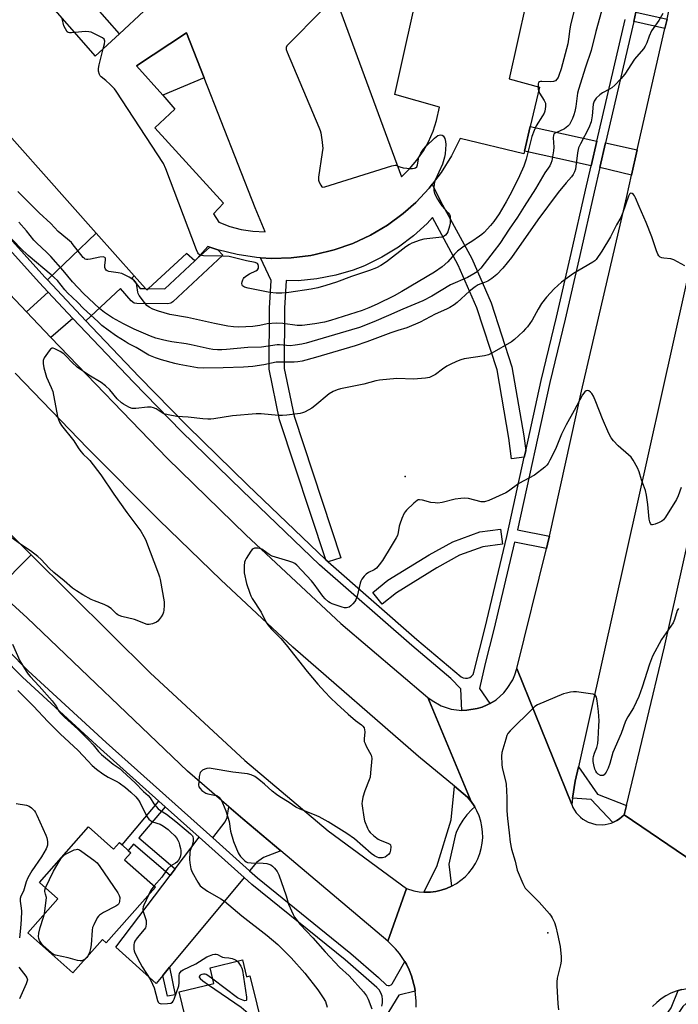
# Model space of a CAD drawing. Units: inches. Extents: x 1285762 to 1291762, y 509451 to 513451.
# Drawn here: x 1287158 to 1287420, y 510987 to 511380 of the extents above; entities that cross this region are included whole.
import ezdxf

# ---------------------------------------------------------------- set-up
doc = ezdxf.new("R2010")
doc.units = ezdxf.units.IN
doc.header["$MEASUREMENT"] = 0
for name, color, linetype in [('BLDG-Footprint', 5, 'Continuous'), ('ELEV-Spot Elevation', 7, 'Continuous'), ('TRANS-Driveway', 251, 'Continuous'), ('TRANS-Non Street Sidewalk', 7, 'Continuous'), ('TRANS-Road', 130, 'Continuous'), ('TRANS-Street Sidewalk', 7, 'Continuous'), ('Undefined', 1, 'Continuous')]:
    doc.layers.add(name, color=color, linetype=linetype)

msp = doc.modelspace()

# ---------------------------------------------------------------- linework, layer by layer
at = {"layer": 'BLDG-Footprint'}
for points, elevation in [([(1287231.46, 511356.44), (1287214.92, 511349.53), (1287204.47, 511361.27), (1287224.4, 511374.46)], 299.39), ([(1287185.36, 511057.93), (1287195.36, 511049.06), (1287197.69, 511051.69), (1287198.73, 511050.77), (1287201.2, 511048.58), (1287202.24, 511047.65), (1287199.75, 511044.85), (1287212.04, 511033.96), (1287192.36, 511011.75), (1287190.91, 511013.04), (1287179.17, 510999.8), (1287161.17, 511015.76), (1287173.15, 511029.28), (1287165.76, 511035.83)], 292.14), ([(1287246.75, 511004.9), (1287248.39, 510998.2), (1287249.73, 510998.53), (1287258.03, 510964.63), (1287229.91, 510957.75), (1287221.48, 510992.16), (1287235.36, 510995.56), (1287233.85, 511001.74)], 290.63)]:
    msp.add_lwpolyline(points, close=True, dxfattribs=dict(at, elevation=elevation))
for points in [[(1287281.31, 511395.42, 295.87), (1287310.09, 511317.03, 295.87), (1287313.35, 511320.2, 295.87), (1287316.28, 511323.68, 295.87), (1287318.86, 511327.42, 295.87), (1287320.87, 511331.02, 295.87), (1287322.71, 511335.19, 295.87), (1287324.12, 511339.5, 295.87), (1287325.26, 511344.83, 295.87), (1287307.51, 511349.82, 295.87), (1287318.01, 511397.18, 295.87)], [(1287166.35, 511389.92, 295.87), (1287188.04, 511365.14, 295.87), (1287197.74, 511374.09, 295.87), (1287207.44, 511383.03, 295.87)], [(1287359.7, 511385.88, 295.87), (1287353.12, 511356.05, 295.87), (1287365.19, 511352.72, 295.87), (1287361.48, 511337.15, 295.87), (1287359.13, 511327.29, 295.87), (1287358.86, 511326.15, 295.87), (1287333.56, 511332.35, 295.87), (1287330.08, 511325.35, 295.87), (1287325.94, 511318.72, 295.87), (1287322.38, 511314.1, 295.87), (1287321.16, 511312.52, 295.87), (1287315.8, 511306.83, 295.87), (1287310.82, 511302.42, 295.87), (1287304.52, 511297.78, 295.87), (1287297.79, 511293.79, 295.87), (1287290.7, 511290.48, 295.87), (1287283.33, 511287.87, 295.87), (1287275.72, 511286.05, 295.87), (1287273.98, 511285.73, 295.87), (1287266.16, 511284.72, 295.87), (1287258.28, 511284.53, 295.87), (1287253.97, 511284.8, 295.87), (1287252.37, 511284.9, 295.87), (1287244.57, 511286.06, 295.87), (1287236.92, 511287.97, 295.87), (1287233.67, 511289.05, 295.87), (1287232.87, 511289.32, 295.87), (1287228.7, 511284.44, 295.87), (1287227.77, 511283.49, 295.87), (1287224.37, 511286.47, 295.87), (1287209.23, 511272.52, 295.87), (1287208.59, 511271.93, 295.87), (1287208.05, 511272.53, 295.87), (1287203.59, 511277.54, 295.87), (1287188.38, 511294.6, 295.87), (1287136.83, 511352.45, 295.87)]]:
    msp.add_polyline3d(points, dxfattribs=at)
msp.add_polyline3d([(1287214.92, 511349.53, 295.87), (1287219.83, 511344.01, 295.87), (1287211.82, 511336.55, 295.87), (1287239.16, 511306.52, 295.87), (1287235.2, 511302.34, 295.87), (1287237.33, 511298.93, 295.87), (1287241.72, 511297.3, 295.87), (1287246.25, 511296.1, 295.87), (1287250.88, 511295.35, 295.87), (1287255.72, 511295.06, 295.87), (1287251.75, 511304.65, 295.87), (1287231.46, 511356.44, 295.87), (1287224.4, 511374.46, 295.87), (1287204.47, 511361.27, 295.87)], close=True, dxfattribs=at)
at = {"layer": 'ELEV-Spot Elevation'}
for p in [(1287311.53, 511197.59, 286.7), (1287368.45, 511015.65, 284.37)]:
    msp.add_point(p, dxfattribs=at)
at = {"layer": 'TRANS-Driveway'}
for points in [[(1287192.3, 511417.32), (1287193.35, 511410.49), (1287193.65, 511408.55), (1287201.72, 511390.35), (1287203.32, 511391.54), (1287207.44, 511383.03), (1287197.74, 511374.09), (1287173.16, 511402.04), (1287169.7, 511405.98), (1287176.98, 511409.42), (1287183.87, 511413.57), (1287191.94, 511419.74)], [(1287262.06, 511048.33), (1287255.16, 511045.74), (1287252.26, 511043.73), (1287249.55, 511040.46), (1287234.9, 511053.56), (1287239.83, 511059.94), (1287240.62, 511061.7), (1287241.27, 511065.98), (1287246.88, 511061.19)], [(1287247.37, 511037.83), (1287217.67, 511001.96), (1287214.99, 510998.72), (1287212.37, 510995.55), (1287196.28, 511010.03), (1287217.87, 511038.58), (1287219.85, 511041.19), (1287229.43, 511053.87)]]:
    msp.add_lwpolyline(points, close=True, dxfattribs=at)
at = {"layer": 'TRANS-Non Street Sidewalk'}
for points in [[(1287416.03, 511379.89), (1287415.18, 511376.17), (1287402.74, 511378.99), (1287403.6, 511382.71)], [(1287388.01, 511331.29), (1287385.72, 511321.48), (1287359.13, 511327.29), (1287361.48, 511337.15)], [(1287404.15, 511327.73), (1287401.86, 511317.68), (1287389.18, 511320.77), (1287391.47, 511330.59)], [(1287359.64, 511207.79), (1287359.09, 511205.28), (1287354.01, 511204.62), (1287352.93, 511212.91), (1287348.28, 511240.11), (1287340.22, 511264.86), (1287332.79, 511281.77), (1287322.46, 511300.79), (1287320.35, 511298.46), (1287314.97, 511293.52), (1287308.9, 511288.95), (1287302.35, 511284.95), (1287295.34, 511281.59), (1287290.92, 511279.89), (1287283.91, 511277.81), (1287276.43, 511276.35), (1287268.88, 511275.64), (1287264.13, 511275.65), (1287263.51, 511264.62), (1287263.4, 511240.66), (1287267.37, 511221.62), (1287285.98, 511165.19), (1287280.92, 511163.53), (1287279.92, 511164.4), (1287261.53, 511220.22), (1287257.39, 511240.36), (1287257.51, 511264.73), (1287258.13, 511275.73), (1287253.97, 511284.8), (1287258.28, 511284.53), (1287266.16, 511284.72), (1287273.98, 511285.73), (1287275.72, 511286.05), (1287283.33, 511287.87), (1287290.7, 511290.48), (1287297.79, 511293.79), (1287304.51, 511297.78), (1287310.82, 511302.42), (1287315.8, 511306.83), (1287321.16, 511312.52), (1287322.38, 511314.1), (1287325.71, 511307.39), (1287338.12, 511284.52), (1287345.88, 511266.86), (1287354.16, 511241.34), (1287358.87, 511213.75)], [(1287184.26, 511259.65), (1287168.94, 511276.04), (1287188.38, 511294.6), (1287203.59, 511277.54), (1287202.57, 511276.6), (1287206.01, 511272.56), (1287208.05, 511272.53), (1287208.59, 511271.93), (1287209.23, 511272.52), (1287215.79, 511272.44), (1287227.77, 511283.49), (1287228.7, 511284.44), (1287233.67, 511289.05), (1287236.92, 511287.97), (1287238.96, 511285.78), (1287218.99, 511267.23), (1287218.18, 511266.69), (1287216.93, 511266.43), (1287204.57, 511266.57), (1287203.61, 511266.74), (1287202.39, 511267.55), (1287198.16, 511272.52)], [(1287179.09, 511260.63), (1287170.38, 511253.06), (1287160.63, 511263.25), (1287169.28, 511271.12)], [(1287215.88, 511065.99), (1287205.39, 511053.55), (1287219.85, 511041.19), (1287217.87, 511038.58), (1287203.28, 511051.04), (1287201.2, 511048.58), (1287198.73, 511050.77), (1287213.41, 511068.19)], [(1287214.99, 510998.72), (1287217.67, 511001.96), (1287219.84, 510990.98), (1287216.91, 510990.52)]]:
    msp.add_lwpolyline(points, close=True, dxfattribs=at)
at = {"layer": 'TRANS-Road'}
for points in [[(1287461.31, 511434.89), (1287458.88, 511424.86), (1287446.36, 511373.02), (1287442, 511356.64), (1287380.7, 511081.91), (1287379.42, 511076.17), (1287378.37, 511069.4), (1287377.98, 511066.82), (1287356.08, 511121), (1287367.89, 511168.87), (1287368.74, 511172.31), (1287369.08, 511173.84), (1287381.9, 511231.58), (1287399.91, 511309.14), (1287401.86, 511317.68), (1287404.15, 511327.73), (1287415.18, 511376.17), (1287416.03, 511379.89), (1287416.77, 511383.17), (1287428.21, 511432.47), (1287428.35, 511433.13), (1287462.43, 511439.55)], [(1287312.15, 511033.32), (1287304.65, 511012.34), (1287262.06, 511048.33), (1287246.88, 511061.19), (1287241.27, 511065.98), (1287224.81, 511080.08), (1287160.93, 511141.22), (1287148.52, 511152.47), (1287162.44, 511166.4), (1287209.93, 511119.37), (1287247.74, 511084.36), (1287280.84, 511056.37)]]:
    msp.add_lwpolyline(points, close=True, dxfattribs=at)
for points in [[(1287503.79, 511384.12), (1287489.79, 511318.55), (1287486.86, 511305.93), (1287483.94, 511293.32), (1287481.15, 511281.27), (1287480.79, 511279.69), (1287477.6, 511265.94), (1287466.23, 511216.86), (1287458.1, 511181.07), (1287454.75, 511166.3), (1287450.7, 511148.43), (1287449.34, 511139.38), (1287443.31, 511115.07), (1287437.13, 511087.07), (1287428.07, 511049.49), (1287426.74, 511043.88), (1287398.95, 511062.79), (1287399.84, 511066.49), (1287415.01, 511129.75), (1287446.98, 511272.89), (1287482.03, 511419.61)], [(1287153.97, 511270.2), (1287160.63, 511263.25), (1287170.38, 511253.06), (1287216.69, 511204.84), (1287248.16, 511174.27), (1287285.96, 511139.04), (1287320.69, 511109.56), (1287337.86, 511068.12), (1287336.43, 511069.8), (1287331.25, 511074.11), (1287316.91, 511086.05), (1287266.79, 511129.61), (1287238.14, 511156.44), (1287213.49, 511180.25), (1287185.07, 511208.72), (1287156.17, 511238.83)], [(1287136.89, 511191.95), (1287162.44, 511166.4), (1287148.52, 511152.47)], [(1287315.94, 510986.14), (1287315.98, 510988.66), (1287315.61, 510992.5), (1287315.43, 510993.69), (1287314.16, 510998.57), (1287313.23, 511000.92), (1287312.07, 511003.17), (1287311.43, 511004.26), (1287309.35, 511007.42), (1287307.73, 511009.36), (1287304.65, 511012.34), (1287312.15, 511033.32), (1287315.06, 511032.45), (1287317.24, 511032.07), (1287319, 511031.94), (1287319.44, 511031.93), (1287321.65, 511031.96), (1287323.84, 511032.22), (1287326, 511032.71), (1287328.09, 511033.39), (1287330.03, 511034.25), (1287332.04, 511035.37), (1287333.84, 511036.64), (1287335.52, 511038.08), (1287337.04, 511039.68), (1287338.4, 511041.42), (1287339.59, 511043.28), (1287340.58, 511045.26), (1287341.38, 511047.31), (1287341.94, 511049.31), (1287342.33, 511051.48), (1287342.51, 511053.68), (1287342.48, 511055.89), (1287342.22, 511058.09), (1287341.75, 511060.24), (1287341.08, 511062.35), (1287340.19, 511064.37), (1287339.34, 511065.91), (1287339.1, 511066.29), (1287337.86, 511068.12), (1287320.69, 511109.56), (1287322.35, 511108.28), (1287325.99, 511106.23), (1287329.95, 511104.92), (1287334.18, 511104.38), (1287336.18, 511104.46), (1287340.31, 511105.06), (1287342.31, 511105.68), (1287344.22, 511106.53), (1287345.39, 511107.14), (1287347.82, 511108.63), (1287350.94, 511111.42), (1287352.28, 511113.03), (1287354.47, 511116.58), (1287355.3, 511118.5), (1287356.08, 511121), (1287377.98, 511066.82), (1287378.47, 511065.69), (1287379.79, 511063.6), (1287381.48, 511061.81), (1287382.45, 511061.05), (1287384.59, 511059.83), (1287387.67, 511058.91), (1287390.12, 511058.75), (1287391.35, 511058.85), (1287393.75, 511059.41), (1287394.32, 511059.65), (1287394.89, 511059.89), (1287395.98, 511060.46), (1287397.03, 511061.1), (1287398.95, 511062.79), (1287426.74, 511043.88)], [(1287421.88, 510993.1), (1287420.48, 510992.75), (1287419.68, 510992.51), (1287417.56, 510991.66), (1287415.54, 510990.61), (1287413.63, 510989.36), (1287411.86, 510987.93), (1287410.23, 510986.33)]]:
    msp.add_lwpolyline(points, dxfattribs=at)
at = {"layer": 'TRANS-Street Sidewalk'}
for points in [[(1287403.6, 511382.71), (1287402.74, 511378.99), (1287391.47, 511330.59), (1287389.18, 511320.77), (1287386.9, 511310.98), (1287381.25, 511285.64), (1287375.37, 511260.31), (1287369.28, 511235.09), (1287356.32, 511176.38), (1287369.08, 511173.84), (1287368.74, 511172.31), (1287367.89, 511168.87), (1287355.21, 511171.47), (1287346.91, 511136.62), (1287343.47, 511123.05), (1287341.2, 511113.11), (1287345.39, 511107.14), (1287344.22, 511106.53), (1287342.31, 511105.68), (1287340.31, 511105.06), (1287336.18, 511104.46), (1287334.18, 511104.38), (1287333.74, 511112.95), (1287329.85, 511117.11), (1287314.19, 511130.28), (1287277.44, 511162.44), (1287246.55, 511191.98), (1287222.46, 511215.56), (1287203.32, 511235.15), (1287184.41, 511254.94), (1287179.09, 511260.63), (1287169.28, 511271.12), (1287165.71, 511274.94), (1287131.33, 511313.05)], [(1287133.69, 511315.07), (1287168, 511277.04), (1287168.94, 511276.04), (1287184.26, 511259.65), (1287186.67, 511257.08), (1287205.56, 511237.31), (1287224.66, 511217.76), (1287248.71, 511194.21), (1287279.92, 511164.4), (1287280.92, 511163.53), (1287316.21, 511132.64), (1287333.91, 511117.73), (1287334.71, 511117.33), (1287335.6, 511117.16), (1287336.49, 511117.23), (1287337.34, 511117.53), (1287338.07, 511118.05), (1287338.65, 511118.74), (1287339.02, 511119.55), (1287343.48, 511137.46), (1287352.12, 511173.72), (1287359.09, 511205.28), (1287359.64, 511207.79), (1287365.84, 511235.88), (1287371.94, 511261.13), (1287377.81, 511286.42), (1287383.46, 511311.77), (1287385.72, 511321.48), (1287388.01, 511331.29), (1287399.28, 511379.77)]]:
    msp.add_lwpolyline(points, dxfattribs=at)
for points in [[(1287308.12, 511151.25), (1287302.48, 511146.65), (1287298.69, 511151.3), (1287304.75, 511156.22), (1287321.17, 511166.38), (1287330.62, 511171.61), (1287341.37, 511175.49), (1287349.65, 511176.59), (1287350.44, 511170.64), (1287342.61, 511169.6), (1287333.31, 511166.25), (1287324.22, 511161.21)], [(1287399.84, 511066.49), (1287398.95, 511062.79), (1287397.03, 511061.1), (1287395.98, 511060.46), (1287394.89, 511059.89), (1287394.32, 511059.65), (1287385.77, 511068.82), (1287378.37, 511069.4), (1287379.42, 511076.17), (1287380.7, 511081.91), (1287388.29, 511070.95)], [(1287337.86, 511068.12), (1287339.1, 511066.29), (1287339.34, 511065.91), (1287338.12, 511064.84), (1287336.23, 511062.79), (1287334.57, 511060.57), (1287333.14, 511058.18), (1287331.97, 511055.66), (1287331.57, 511054.31), (1287328.97, 511043.03), (1287330.03, 511034.25), (1287328.09, 511033.39), (1287326, 511032.71), (1287323.84, 511032.22), (1287321.65, 511031.96), (1287319.44, 511031.93), (1287319, 511031.94), (1287324.26, 511042.17), (1287329.93, 511060.69), (1287331.25, 511074.11), (1287336.43, 511069.8)], [(1287430.26, 510993.58), (1287422.34, 510986.35), (1287411.4, 510969.94), (1287407, 510959.3), (1287406.81, 510959.63), (1287405.82, 510961.69), (1287405.05, 510963.83), (1287404.5, 510966.05), (1287404.2, 510968.31), (1287404.13, 510969.17), (1287406.98, 510970.46), (1287417.65, 510985.83), (1287420.48, 510992.75), (1287421.88, 510993.1), (1287424.11, 510993.57), (1287426.38, 510993.78), (1287428.65, 510993.69)]]:
    msp.add_lwpolyline(points, close=True, dxfattribs=at)
for points in [[(1287145.29, 511136.24, 0), (1287161.35, 511120.1, 0), (1287192.4, 511091.56, 0), (1287234.9, 511053.56, 0), (1287249.55, 511040.46, 0), (1287252.73, 511037.62, 0), (1287289.9, 511007.51, 0), (1287300.92, 510997.96, 0), (1287304.16, 510994.84, 0), (1287304.77, 510994.67, 0), (1287305.4, 510994.71, 0), (1287305.98, 510994.96, 0), (1287306.46, 510995.38, 0), (1287311.43, 511004.26, 0), (1287312.07, 511003.17, 0), (1287313.23, 511000.92, 0), (1287314.16, 510998.57, 0), (1287315.43, 510993.69, 0), (1287315.61, 510992.5, 0), (1287309.04, 510990.89, 0), (1287272.44, 510930.91, 0)], [(1287302.23, 510986.45, 0), (1287302.53, 510987.78, 0), (1287302.58, 510989.14, 0), (1287302.38, 510990.48, 0), (1287301.92, 510991.76, 0), (1287301.23, 510992.93, 0), (1287300.33, 510993.96, 0), (1287287.71, 511004.89, 0), (1287250.52, 511035.01, 0), (1287247.37, 511037.83, 0), (1287229.43, 511053.87, 0), (1287215.88, 511065.99, 0), (1287213.41, 511068.19, 0), (1287190.11, 511089.03, 0), (1287158.98, 511117.64, 0), (1287142.91, 511133.79, 0)]]:
    msp.add_polyline3d(points, dxfattribs=at)
at = {"layer": 'Undefined'}
for points, elevation in [([(1287414.28, 511382.1), (1287412.74, 511379.32), (1287410.46, 511376.17), (1287409.84, 511375.17), (1287408.92, 511373.1), (1287407.96, 511370.38), (1287407.33, 511369.16), (1287406.6, 511368), (1287403.06, 511363.89), (1287399.11, 511357.91), (1287398.41, 511356.99), (1287397.61, 511356.11), (1287395.13, 511353.55), (1287394.03, 511352.57), (1287393.06, 511351.96), (1287390.25, 511350.47), (1287389.16, 511349.73), (1287387.72, 511348.35), (1287386.9, 511347.24), (1287386.58, 511346.04), (1287386.18, 511341.39), (1287385.72, 511338.95), (1287384.84, 511336.62), (1287381.43, 511330.16), (1287380.73, 511328.55), (1287380.29, 511326.62), (1287379.46, 511320.09), (1287379.13, 511318.99), (1287378.57, 511317.96), (1287377.89, 511317.01), (1287375.75, 511314.65), (1287372.62, 511310.81), (1287364.43, 511299.89), (1287353.99, 511284.91), (1287350.5, 511280.64), (1287348.11, 511278.05), (1287346.13, 511276.45), (1287344.5, 511275.43), (1287343.26, 511274.85), (1287340.68, 511273.93), (1287339.44, 511273.24), (1287337.27, 511271.51), (1287332.32, 511266.91), (1287331.14, 511266.02), (1287329.41, 511264.89), (1287328.11, 511264.26), (1287323.62, 511262.36), (1287317.52, 511259.15), (1287312.23, 511256.84), (1287308.71, 511255.84), (1287305.88, 511254.89), (1287296.28, 511251.23), (1287291.63, 511249.64), (1287275.83, 511245.05), (1287270.56, 511243.6), (1287268.84, 511243.25), (1287267.4, 511243.12), (1287260.16, 511243.2), (1287255.27, 511242.14), (1287250.89, 511241.47), (1287247.2, 511241.21), (1287239.03, 511240.87), (1287231.14, 511240.71), (1287228.79, 511240.93), (1287221.53, 511242.21), (1287219.82, 511242.61), (1287214.41, 511244.13), (1287212.02, 511244.86), (1287210.7, 511245.36), (1287209.4, 511246), (1287204.29, 511249.02), (1287201.2, 511250.61), (1287199.94, 511251.35), (1287196.48, 511253.56), (1287193.22, 511255.9), (1287190.71, 511257.79), (1287189.02, 511259.32), (1287183.39, 511264.6), (1287181, 511267.03), (1287176.93, 511270.84), (1287175.91, 511271.99), (1287172.94, 511275.67), (1287171.82, 511276.84), (1287170.5, 511278.03), (1287161.33, 511285.7), (1287158.37, 511288.41), (1287152.49, 511294.61)], 290), ([(1287389.84, 511383.06), (1287387.67, 511374.96), (1287385.76, 511367.41), (1287383.47, 511360.68), (1287380.64, 511351.84), (1287380.33, 511350.41), (1287379.68, 511345.1), (1287379.24, 511343.09), (1287378.85, 511341.68), (1287378.31, 511340.28), (1287377.56, 511338.65), (1287377.08, 511337.92), (1287376.48, 511337.27), (1287375.82, 511336.69), (1287375.1, 511336.19), (1287371.45, 511334.47), (1287371.03, 511334.14), (1287370.71, 511333.65), (1287370.55, 511332.61), (1287370.81, 511328.87), (1287370.77, 511327.46), (1287370.06, 511323.43), (1287369.72, 511322.41), (1287369.21, 511321.39), (1287367.31, 511318.62), (1287363.51, 511312.24), (1287358.98, 511305.18), (1287356.38, 511300.97), (1287353.04, 511296.21), (1287349.32, 511290.46), (1287347.07, 511287.5), (1287341.7, 511280.69), (1287340.91, 511279.79), (1287340.27, 511279.21), (1287339.01, 511278.36), (1287336.4, 511276.92), (1287329.7, 511274), (1287322.23, 511269.45), (1287318.65, 511267.64), (1287310.67, 511264.33), (1287305, 511261.73), (1287299.1, 511259.27), (1287293.39, 511257.03), (1287290.26, 511256.04), (1287272.12, 511250.78), (1287270.4, 511250.36), (1287267.79, 511249.89), (1287265.78, 511249.72), (1287261.56, 511250.03), (1287260.53, 511250.02), (1287254.36, 511249.17), (1287248.9, 511249.02), (1287240.31, 511248.15), (1287238.48, 511248.04), (1287236.82, 511248.05), (1287234.86, 511248.24), (1287233.46, 511248.46), (1287226.32, 511250.13), (1287224.31, 511250.53), (1287218.6, 511251.31), (1287216.59, 511251.66), (1287214.89, 511252.02), (1287212.18, 511252.79), (1287210.07, 511253.57), (1287203.53, 511256.33), (1287199.32, 511258.4), (1287194.98, 511260.81), (1287191.72, 511263.01), (1287189.75, 511264.56), (1287183.33, 511270.54), (1287178.91, 511275.19), (1287175.31, 511279.74), (1287170.32, 511285.32), (1287168.78, 511286.9), (1287164.59, 511290.76), (1287163.51, 511291.84), (1287160.57, 511295.45), (1287157.52, 511298.99)], 292), ([(1287278.08, 511383.04), (1287265.22, 511370.09), (1287264.46, 511369.22), (1287264.12, 511368.53), (1287264.18, 511367.76), (1287264.56, 511366.67), (1287277.22, 511336.87), (1287277.76, 511335.48), (1287278.01, 511334.63), (1287278.55, 511330.82), (1287278.7, 511329.35), (1287278.71, 511328.47), (1287278.5, 511326.69), (1287277.04, 511316.89), (1287277.04, 511315.72), (1287277.28, 511314.91), (1287277.91, 511313.66), (1287278.4, 511313.1), (1287278.82, 511312.93), (1287279.6, 511312.99), (1287306.23, 511321.38), (1287307.61, 511321.66), (1287308.09, 511321.62), (1287308.45, 511321.48)], 296), ([(1287378.83, 511382.95), (1287377.49, 511377.52), (1287377.24, 511376.06), (1287376.76, 511371.94), (1287376.4, 511370.05), (1287373.76, 511360.14), (1287372.91, 511357.41), (1287372.57, 511356.64), (1287372.07, 511355.93), (1287371.47, 511355.34), (1287370.75, 511354.97), (1287369.65, 511354.88), (1287366.14, 511355.05), (1287365.6, 511355), (1287365.13, 511354.86), (1287364.81, 511354.58), (1287364.63, 511354.15), (1287364.57, 511352.89)], 294), ([(1287179.84, 511374.51), (1287178.52, 511374.41), (1287177.71, 511374.45), (1287177.24, 511374.6), (1287176.87, 511374.89), (1287176.14, 511376), (1287175.56, 511377.27), (1287174.86, 511380.2)], 296), ([(1287191.19, 511368.05), (1287191.67, 511370.01), (1287191.81, 511371.11), (1287191.75, 511371.56), (1287191.59, 511371.9), (1287190.89, 511372.45), (1287187.16, 511374.28), (1287186.35, 511374.63), (1287185.52, 511374.88), (1287184.2, 511374.92), (1287179.84, 511374.51)], 296), ([(1287229.86, 511285.8), (1287229.45, 511286.04), (1287229.18, 511286.32), (1287228.88, 511286.79), (1287228.41, 511287.87), (1287216.23, 511320.18), (1287215.28, 511322.37), (1287196.43, 511351.21), (1287195.68, 511352.12), (1287193.98, 511353.77), (1287192.23, 511355.37), (1287190.34, 511356.94), (1287190, 511357.33), (1287189.74, 511357.79), (1287189.34, 511359.09), (1287189.31, 511360.21), (1287189.6, 511361.65), (1287191.19, 511368.05)], 296), ([(1287364.83, 511351.2), (1287365.19, 511350.37), (1287367, 511347.44), (1287367.48, 511346.43), (1287367.59, 511345.91), (1287367.6, 511345.09), (1287367.27, 511343.17), (1287366.96, 511342.38), (1287366.39, 511341.36), (1287363.81, 511337.36), (1287362.97, 511335.53), (1287362.1, 511333.12), (1287359.77, 511324.12), (1287358.88, 511321.25), (1287357.14, 511317.38), (1287353.93, 511310.94), (1287351.88, 511307.01), (1287349.05, 511302.32), (1287346.93, 511299.25), (1287345.6, 511297.59), (1287343.03, 511294.85), (1287342.17, 511294.08), (1287341.26, 511293.4), (1287338.17, 511291.3), (1287335.15, 511289.37), (1287332.43, 511287.39), (1287331.28, 511286.27), (1287328.55, 511283.16), (1287326.39, 511281.16), (1287323.28, 511279.09), (1287310.31, 511271.31), (1287307.17, 511269.63), (1287300.4, 511266.24), (1287297.1, 511264.78), (1287294.43, 511263.75), (1287281.78, 511259.78), (1287279.37, 511259.13), (1287275.59, 511258.38), (1287270.57, 511257.78), (1287268.6, 511257.77), (1287262.76, 511258.59), (1287260.1, 511258.66), (1287256.52, 511258.48), (1287253.72, 511257.8), (1287250.84, 511257.41), (1287245.24, 511257.16), (1287243.21, 511257.22), (1287240.88, 511257.5), (1287235.58, 511258.53), (1287224.85, 511260.99), (1287217.78, 511262.16), (1287213.28, 511263.43), (1287210.96, 511264.31), (1287209.48, 511265.1), (1287208.6, 511265.78), (1287207.65, 511266.9), (1287205.55, 511269.77), (1287205.16, 511270.54), (1287204.99, 511271.09), (1287204.64, 511273.72), (1287204.46, 511274.56), (1287204.24, 511275.03), (1287203.74, 511275.62), (1287203.04, 511276.12), (1287201.51, 511277), (1287199.69, 511277.99), (1287198.62, 511278.46), (1287197.23, 511278.77), (1287193.51, 511279.32), (1287192.74, 511279.54), (1287192.33, 511279.8), (1287192.08, 511280.17), (1287191.89, 511280.88), (1287191.92, 511281.71), (1287192.19, 511283.95), (1287192.08, 511284.64), (1287191.85, 511284.92), (1287191.2, 511285.12), (1287189.82, 511285.07), (1287186.16, 511284.22), (1287185.06, 511284.06), (1287184.53, 511284.11), (1287184.03, 511284.28), (1287183.58, 511284.56), (1287183.18, 511284.93), (1287182.27, 511286.01), (1287179.29, 511289.98), (1287178.58, 511290.81), (1287177.84, 511291.49), (1287174.68, 511293.99), (1287173.21, 511295.28), (1287170.39, 511298.37), (1287165.73, 511302.64), (1287163.08, 511305.39), (1287160.09, 511308.22), (1287157.24, 511311.23)], 294), ([(1287364.57, 511352.89), (1287364.66, 511351.95), (1287364.83, 511351.2)], 294), ([(1287319.79, 511329.1), (1287323.3, 511332.49), (1287323.96, 511333.04), (1287324.67, 511333.47), (1287325.66, 511333.73), (1287326.33, 511333.61), (1287326.71, 511333.34), (1287327.04, 511332.97), (1287327.43, 511332.28), (1287327.73, 511331.15), (1287327.82, 511329.98), (1287327.56, 511326.23), (1287327.34, 511324.81), (1287326.45, 511322.12), (1287323.61, 511315.7)], 296), ([(1287317.1, 511324.87), (1287317.42, 511325.69), (1287317.84, 511326.42), (1287318.95, 511328.04), (1287319.79, 511329.1)], 296), ([(1287313.52, 511320.4), (1287314.48, 511320.39), (1287315.27, 511320.47), (1287315.72, 511320.63), (1287316.22, 511321.04), (1287316.53, 511321.75), (1287317.1, 511324.87)], 296), ([(1287308.45, 511321.48), (1287309.52, 511321.03), (1287310.85, 511320.67), (1287312.23, 511320.48), (1287313.52, 511320.4)], 296), ([(1287323.61, 511315.7), (1287323.2, 511314.43), (1287322.98, 511312.68), (1287322.99, 511311.53), (1287323.3, 511310.44), (1287324.48, 511308.12), (1287325.36, 511306.61), (1287326.25, 511305.48), (1287328.78, 511302.72), (1287329.26, 511302.04), (1287329.52, 511301.29), (1287329.6, 511300.49), (1287329.6, 511299.39), (1287329.51, 511298.55), (1287329.26, 511297.37), (1287328.56, 511295.08), (1287328.2, 511294.41), (1287327.74, 511293.82), (1287327.14, 511293.37), (1287326.16, 511293.01), (1287318.98, 511292.15), (1287317.58, 511291.78), (1287314.3, 511290.63), (1287313.29, 511290.11), (1287311.89, 511289.13), (1287304.12, 511283.16), (1287301.9, 511281.71), (1287300.15, 511280.7), (1287297.42, 511279.66), (1287290.17, 511277.31), (1287284.18, 511275.11), (1287279.96, 511273.66), (1287276.83, 511272.79), (1287274.09, 511272.23), (1287265.25, 511270.9), (1287262.42, 511270.63), (1287260.17, 511270.68), (1287257.63, 511270.93), (1287248.95, 511272.67), (1287247.56, 511273.09), (1287247.09, 511273.33), (1287246.72, 511273.64), (1287246.56, 511274.01), (1287246.52, 511274.47), (1287246.62, 511275.23), (1287246.84, 511275.99), (1287247.08, 511276.46), (1287247.42, 511276.88), (1287248.53, 511277.75), (1287249.52, 511278.33), (1287252.11, 511279.51), (1287252.74, 511279.95), (1287253.09, 511280.59), (1287253.16, 511281.37), (1287253.01, 511282.09), (1287252.74, 511282.44), (1287251.83, 511282.83), (1287248.28, 511283.55), (1287241.42, 511285.3), (1287238.84, 511285.46), (1287231.19, 511285.57), (1287230.36, 511285.66), (1287229.86, 511285.8)], 296), ([(1287423.06, 511281.6), (1287418.65, 511284), (1287417.57, 511284.31), (1287414.75, 511284.56), (1287413.95, 511284.7), (1287413.26, 511285.01), (1287412.72, 511285.53), (1287412.3, 511286.24), (1287411.76, 511287.56), (1287409.94, 511293.15), (1287407.7, 511298.87), (1287404.89, 511305.16), (1287403.45, 511308.67), (1287403.06, 511309.44), (1287402.58, 511310.05), (1287402.03, 511310.43), (1287401.48, 511310.51), (1287401.04, 511310.17), (1287400.57, 511309.29), (1287398.39, 511302.8), (1287397.54, 511300.79), (1287395.81, 511297.86), (1287393.44, 511293.13), (1287389.95, 511287.34), (1287387.79, 511284.14), (1287387.18, 511283.52), (1287386.47, 511283.01), (1287378.72, 511278.44), (1287376.3, 511276.8), (1287373.95, 511275.09), (1287370.97, 511272.44), (1287367.9, 511269.02), (1287366.01, 511266.57), (1287364.63, 511264.31), (1287362.24, 511259.88), (1287360.4, 511257.26), (1287359.63, 511256.39), (1287358.59, 511255.39), (1287355.16, 511252.23), (1287354.02, 511251.33), (1287346.14, 511246.7), (1287344.86, 511246.08), (1287343.16, 511245.69), (1287335.07, 511244.44), (1287333.78, 511244.11), (1287332.11, 511243.45), (1287329.5, 511242.25), (1287328.27, 511241.58), (1287326.42, 511240.37), (1287323.68, 511238.25), (1287322.4, 511237.54), (1287321.32, 511237.1), (1287319.66, 511236.79), (1287316.56, 511236.46), (1287315.1, 511236.45), (1287308.29, 511236.68), (1287301.31, 511235.95), (1287299.89, 511235.69), (1287295.16, 511234.46), (1287285.85, 511232.51), (1287284.47, 511232.15), (1287282.86, 511231.41), (1287281.33, 511230.48), (1287275.62, 511225.73), (1287274.44, 511224.83), (1287273.21, 511224.12), (1287271.43, 511223.25), (1287270.64, 511222.95), (1287269.78, 511222.74), (1287264.47, 511221.99), (1287262.73, 511221.85), (1287261.15, 511221.94), (1287254.17, 511222.59), (1287252.13, 511222.61), (1287242.7, 511221.73), (1287235.26, 511220.57), (1287234.12, 511220.45), (1287232.98, 511220.45), (1287230.98, 511220.57), (1287225.09, 511221.23), (1287220.52, 511221.54), (1287217.09, 511222.13), (1287215.44, 511222.61), (1287214.69, 511223.01), (1287212.26, 511224.59), (1287211.29, 511225), (1287210.27, 511225.27), (1287208.86, 511225.28), (1287204.21, 511224.66), (1287203.35, 511224.64), (1287202.8, 511224.73), (1287201.76, 511225.1), (1287200.24, 511225.83), (1287199.26, 511226.38), (1287198.47, 511226.94), (1287196.75, 511228.58), (1287193.83, 511232.15), (1287192.16, 511233.67), (1287190.36, 511235.06), (1287185.46, 511237.94), (1287180.87, 511241.19), (1287178.7, 511243.1), (1287176.47, 511245.58), (1287175.48, 511246.45), (1287173.99, 511247.36), (1287171.95, 511248.45), (1287171.22, 511248.71), (1287170.77, 511248.72), (1287170.56, 511248.64), (1287170.18, 511248.35), (1287169.65, 511247.74), (1287167.67, 511244.87), (1287167.28, 511243.87), (1287167.25, 511242.61), (1287167.58, 511240.91), (1287168.58, 511237.21), (1287170.48, 511233.1), (1287171.1, 511231.44), (1287173.03, 511221.47), (1287173.38, 511220.35), (1287173.83, 511219.3), (1287174.65, 511217.9), (1287179.44, 511211.79), (1287181.26, 511209.01), (1287182.29, 511207.58), (1287183.22, 511206.46), (1287185.21, 511204.67), (1287185.91, 511203.91), (1287190.21, 511198.3), (1287195.45, 511190.6), (1287200.59, 511183.22), (1287206.16, 511175.86), (1287207.44, 511173.72), (1287208.03, 511172.44), (1287213.31, 511158.8), (1287213.69, 511157.66), (1287213.96, 511156.52), (1287215.45, 511147.59), (1287215.54, 511146.13), (1287215.43, 511144.36), (1287215.27, 511143.5), (1287214.96, 511142.7), (1287214.36, 511141.72), (1287213.51, 511140.55), (1287212.94, 511139.92), (1287212.49, 511139.58), (1287210.9, 511138.89), (1287209.51, 511138.56), (1287208.69, 511138.63), (1287207.61, 511138.98), (1287204.77, 511140.24), (1287203.71, 511140.63), (1287198.66, 511141.82), (1287197.58, 511142.16), (1287197, 511142.48), (1287196.57, 511142.81), (1287194.42, 511144.94), (1287192.93, 511145.93), (1287191.6, 511146.58), (1287187.72, 511147.98), (1287186.41, 511148.55), (1287183.04, 511150.47), (1287180.59, 511152.01), (1287179, 511153.12), (1287175.64, 511156.07), (1287171.56, 511159.31), (1287169.71, 511161.04), (1287166.49, 511164.52), (1287165.2, 511165.72), (1287162.23, 511168.01), (1287158.72, 511170.22), (1287154.43, 511173.39)], 288), ([(1287421.57, 511193.19), (1287420.49, 511189.95), (1287419.74, 511188.42), (1287415.39, 511181.44), (1287414.56, 511180.33), (1287413.9, 511179.81), (1287412.86, 511179.28), (1287411.23, 511178.6), (1287410.22, 511178.32), (1287409.81, 511178.38), (1287409.39, 511178.84), (1287409.11, 511179.55), (1287408.83, 511180.62), (1287408.35, 511186.48), (1287407.76, 511190.21), (1287407.39, 511192), (1287405.82, 511196.32), (1287404.86, 511199.39), (1287404.17, 511200.99), (1287402.53, 511204.08), (1287401.71, 511205.26), (1287400.67, 511206.24), (1287396.47, 511209.83), (1287394.64, 511211.78), (1287393.73, 511212.94), (1287392.79, 511214.74), (1287390.23, 511220.55), (1287387.62, 511227.4), (1287386.64, 511229.6), (1287386.03, 511230.63), (1287385.44, 511231.26), (1287384.78, 511231.74), (1287384.12, 511231.89), (1287383.72, 511231.77), (1287383.16, 511231.39), (1287382.25, 511230.16), (1287379.01, 511223.89), (1287375.79, 511218.15), (1287373.98, 511214.49), (1287371.48, 511208.52), (1287369.33, 511204.07), (1287368.64, 511202.8), (1287368.13, 511202.12), (1287367.28, 511201.34), (1287363.09, 511198.14), (1287356.96, 511194.77), (1287352.75, 511191.75), (1287351.77, 511191.14), (1287344.94, 511188.07), (1287343.28, 511187.49), (1287342.72, 511187.44), (1287341.89, 511187.54), (1287336.83, 511188.83), (1287335.43, 511188.98), (1287333.75, 511188.83), (1287331.51, 511188.52), (1287326.37, 511187.26), (1287324.66, 511186.98), (1287323.53, 511187.04), (1287321.82, 511187.29), (1287318.45, 511188.17), (1287317.35, 511188.31), (1287316.84, 511188.23), (1287316.35, 511188.02), (1287315.03, 511186.97), (1287312.08, 511184.16), (1287311.54, 511183.5), (1287311.24, 511183), (1287310.29, 511180.82), (1287309.45, 511178.58), (1287309.26, 511177.74), (1287308.87, 511175.21), (1287308.55, 511174.13), (1287308, 511173.1), (1287305.95, 511169.87), (1287302.62, 511164.15), (1287301.26, 511162.35), (1287300.13, 511161.1), (1287299.23, 511160.45), (1287297, 511159.27), (1287296.07, 511158.67), (1287295.23, 511157.84), (1287294.33, 511156.67), (1287293.92, 511155.89), (1287293.64, 511155.06), (1287292.41, 511149.86), (1287291.96, 511148.46), (1287291.53, 511147.72), (1287290.79, 511146.82), (1287289.97, 511146), (1287289.3, 511145.51), (1287288.8, 511145.32), (1287288.25, 511145.27), (1287287.39, 511145.31), (1287286.52, 511145.46), (1287282.51, 511146.81), (1287281.71, 511147.19), (1287280.99, 511147.67), (1287279.7, 511148.81), (1287278.71, 511149.87), (1287275.38, 511154.65), (1287274.29, 511156.01), (1287268.39, 511162.2), (1287267.55, 511162.92), (1287266.87, 511163.33), (1287265.21, 511163.91), (1287258.54, 511165.8), (1287257.33, 511166.48), (1287254.4, 511168.62), (1287253.7, 511168.95), (1287252.89, 511169.09), (1287251.52, 511168.98), (1287251.03, 511168.79), (1287250.62, 511168.47), (1287250.08, 511167.83), (1287249.11, 511166.39), (1287248.19, 511164.92), (1287247.81, 511164.16), (1287247.59, 511163.4), (1287247.42, 511162), (1287247.35, 511160.31), (1287247.44, 511159.19), (1287248.35, 511155), (1287249.62, 511151.1), (1287250.04, 511150.02), (1287250.58, 511149.01), (1287254.22, 511143.5), (1287256.09, 511139.68), (1287256.78, 511138.52), (1287258.19, 511136.87), (1287262, 511133), (1287264.13, 511130.54), (1287272.49, 511119.93), (1287276.78, 511114.84), (1287279.54, 511111.7), (1287281.89, 511109.31), (1287284.39, 511107.04), (1287288.81, 511102.83), (1287291.78, 511100.31), (1287294.14, 511098.66), (1287294.76, 511098.07), (1287295.23, 511097.39), (1287295.43, 511096.62), (1287295.48, 511095.8), (1287295.22, 511093.02), (1287295.31, 511091.94), (1287295.59, 511091.12), (1287296.1, 511090.06), (1287298.04, 511086.53), (1287298.22, 511086.02), (1287298.3, 511085.17), (1287297.82, 511079.53), (1287297.58, 511077.76), (1287297.25, 511076.65), (1287295.46, 511072.35), (1287294.78, 511069.81), (1287294.42, 511068.1), (1287294.35, 511067.24), (1287294.4, 511066.38), (1287295.05, 511061.76), (1287295.43, 511060.37), (1287296.58, 511057.39), (1287297.09, 511056.37), (1287297.6, 511055.71), (1287299.08, 511054.39), (1287300.89, 511053.02), (1287301.59, 511052.66), (1287304.75, 511051.47), (1287305.44, 511051.08), (1287305.77, 511050.73), (1287305.92, 511050.05), (1287305.77, 511048.71), (1287305.44, 511047.65), (1287304.96, 511046.96), (1287304.3, 511046.38), (1287303.56, 511045.9), (1287303.03, 511045.68), (1287302.5, 511045.57), (1287301.69, 511045.56), (1287301.15, 511045.64), (1287300.38, 511045.89), (1287299.41, 511046.38), (1287298.07, 511047.36), (1287291.35, 511053.14), (1287288.34, 511055.31), (1287280.91, 511059.91), (1287277.3, 511061.91), (1287275.45, 511062.76), (1287269.75, 511064.98), (1287268.06, 511065.85), (1287265.34, 511067.64), (1287261.69, 511069.87), (1287260.29, 511070.8), (1287258.55, 511072.14), (1287255.51, 511075.01), (1287253.25, 511076.87), (1287251.64, 511078.02), (1287250.22, 511078.75), (1287248.78, 511079.06), (1287242.86, 511079.81), (1287234.28, 511081.2), (1287233.4, 511081.28), (1287232.56, 511081.21), (1287231.78, 511080.96), (1287230.81, 511080.48), (1287230.2, 511080.01), (1287229.91, 511079.6), (1287229.72, 511079.09), (1287229.51, 511077.96), (1287229.27, 511075.9), (1287229.22, 511074.75), (1287229.4, 511073.95), (1287229.83, 511073.22), (1287230.53, 511072.48), (1287231.35, 511071.86), (1287232.14, 511071.44), (1287232.98, 511071.15), (1287235.63, 511070.64), (1287236.46, 511070.39), (1287237.3, 511069.82), (1287238.09, 511068.81), (1287238.71, 511067.51), (1287240.07, 511064.31), (1287240.95, 511061.79), (1287241.38, 511060.06), (1287241.91, 511056.23), (1287243.15, 511052.17), (1287245.08, 511047.64), (1287245.48, 511046.88), (1287245.98, 511046.17), (1287247.6, 511044.48), (1287248.27, 511043.97), (1287248.78, 511043.75), (1287250.19, 511043.57), (1287254.92, 511043.46), (1287256.38, 511043.33), (1287257.22, 511043.11), (1287258.02, 511042.77), (1287258.71, 511042.3), (1287259.51, 511041.52), (1287260.57, 511040.17), (1287261.25, 511038.88), (1287264.1, 511030.5), (1287265.14, 511027.17), (1287266.99, 511023), (1287267.52, 511021.99), (1287267.99, 511021.29), (1287269.74, 511019.08), (1287274.73, 511013.76), (1287279.64, 511008.16), (1287285.46, 511002.08), (1287289.29, 510998.54), (1287294.99, 510992.23), (1287296.22, 510990.63), (1287296.86, 510989.31), (1287298.37, 510985.41)], 286), ([(1287420.5, 511145.02), (1287420.09, 511144.15), (1287418.99, 511140.59), (1287418.43, 511139.28), (1287413.73, 511132.62), (1287410.19, 511125.93), (1287409, 511122.81), (1287406.11, 511113.61), (1287404.73, 511109.87), (1287402.65, 511105.45), (1287400.34, 511101.75), (1287399.49, 511100.06), (1287397.68, 511095.15), (1287394.32, 511087.52), (1287393.2, 511083.26), (1287392.53, 511081.35), (1287391.76, 511079.78), (1287390.9, 511078.69), (1287390.48, 511078.44), (1287390.26, 511078.4), (1287389.53, 511078.48), (1287388.59, 511078.93), (1287388.03, 511079.5), (1287387.58, 511080.19), (1287387.25, 511080.97), (1287386.79, 511082.65), (1287386.54, 511084.06), (1287386.53, 511085.14), (1287386.67, 511085.97), (1287387.1, 511087.36), (1287387.95, 511089.57), (1287388.37, 511091.23), (1287388.54, 511092.96), (1287388.85, 511098.18), (1287388.9, 511100.21), (1287388.65, 511103.95), (1287388.17, 511108.22), (1287387.89, 511109.58), (1287387.45, 511110.34), (1287387.08, 511110.61), (1287386.58, 511110.81), (1287385.44, 511111.03), (1287379.84, 511111.8), (1287378.68, 511111.82), (1287377.55, 511111.67), (1287375.88, 511111.29), (1287374.77, 511110.92), (1287364.33, 511106.52), (1287363.33, 511105.92), (1287362.43, 511105.14), (1287353.48, 511096.27), (1287352.55, 511095.14), (1287352.18, 511094.36), (1287351.71, 511092.96), (1287350.15, 511087.58), (1287350.04, 511086.14), (1287350.14, 511082.93), (1287350.33, 511081.48), (1287351.63, 511076.35), (1287351.9, 511074.91), (1287352.19, 511069.6), (1287352.12, 511065.81), (1287352.17, 511064.4), (1287352.42, 511061.31), (1287353.11, 511055.52), (1287353.45, 511051.85), (1287354.01, 511049.04), (1287355.45, 511044.34), (1287356.28, 511040.71), (1287358.52, 511035.32), (1287359.02, 511034.28), (1287359.48, 511033.56), (1287360.26, 511032.69), (1287365.06, 511027.94), (1287369.09, 511023.3), (1287369.8, 511022.38), (1287370.25, 511021.63), (1287371.13, 511019.81), (1287371.68, 511018.12), (1287372.39, 511015.21), (1287373.34, 511010.21), (1287373.75, 511006.13), (1287373.8, 511004.39), (1287373.56, 511002.98), (1287372.24, 510997.65), (1287372.03, 510996.21), (1287372.05, 510994.75), (1287372.44, 510987.4), (1287372.71, 510985.07)], 284), ([(1287155.11, 511130.83), (1287158.01, 511124.18), (1287160.55, 511120), (1287161.35, 511118.81), (1287162.06, 511117.93), (1287165.62, 511114.09), (1287170.86, 511108.23), (1287172.47, 511106.08), (1287173.57, 511104.07), (1287174.2, 511103.24), (1287175.76, 511101.68), (1287181.1, 511096.91), (1287185.47, 511092.55), (1287187.27, 511090.67), (1287189.4, 511087.99), (1287190.5, 511086.83), (1287195.12, 511082.87), (1287197.92, 511081.01), (1287198.94, 511080.19), (1287204.02, 511075.45), (1287207.25, 511072.1), (1287209.14, 511070.47), (1287209.91, 511069.52), (1287211.34, 511067.17), (1287213.14, 511065.19), (1287214.01, 511064.48), (1287216.48, 511062.98), (1287220.19, 511060.14), (1287224.23, 511056.57), (1287226.06, 511055.13), (1287226.75, 511054.41), (1287226.95, 511053.98), (1287227.05, 511053.5), (1287227.05, 511052.21), (1287226.69, 511050.5), (1287225.91, 511048.48), (1287225.7, 511047.69), (1287225.55, 511044.97), (1287225.69, 511043.55), (1287226.15, 511041.28), (1287226.64, 511039.94), (1287228.95, 511035.92), (1287229.93, 511034.5), (1287230.94, 511033.58), (1287232.73, 511032.27), (1287238.14, 511029.3), (1287239.61, 511028.36), (1287246.44, 511022.53), (1287256.64, 511014.69), (1287260.81, 511011.04), (1287266.12, 511005.7), (1287271.56, 510999.66), (1287276.75, 510992.98), (1287278.94, 510989.82), (1287279.77, 510988.28), (1287280.53, 510986.14)], 288), ([(1287157.16, 511112.35), (1287163.47, 511106.04), (1287169.12, 511099.92), (1287174.02, 511095.06), (1287181.24, 511088.4), (1287185.1, 511084.21), (1287186.87, 511082.41), (1287188.59, 511080.96), (1287191.09, 511079.1), (1287193.25, 511077.82), (1287196.41, 511076.17), (1287197.57, 511075.43), (1287200.04, 511073.61), (1287202.26, 511071.78), (1287204.2, 511069.98), (1287205.34, 511068.54), (1287205.89, 511067.56), (1287207.89, 511063.38), (1287208.76, 511061.91), (1287209.46, 511061.02), (1287210.13, 511060.46), (1287210.87, 511060), (1287213.89, 511059), (1287215.27, 511058.22), (1287217.05, 511056.87), (1287218.1, 511055.96), (1287219.71, 511054.4), (1287220.42, 511053.54), (1287221.02, 511052.6), (1287221.37, 511051.86), (1287221.69, 511050.85), (1287222.04, 511049.28), (1287222.14, 511048.46), (1287222.13, 511047.28), (1287222.04, 511046.41), (1287221.8, 511045.6), (1287221.26, 511044.67), (1287220.58, 511043.93), (1287220, 511043.49), (1287218.19, 511042.41), (1287216.98, 511041.31), (1287216.3, 511040.45), (1287214.62, 511037.88), (1287211.53, 511034.41)], 290), ([(1287156.56, 511067.31), (1287160.61, 511066.55), (1287161.72, 511066.21), (1287162.63, 511065.59), (1287163.76, 511064.32), (1287164.25, 511063.62), (1287164.81, 511062.57), (1287168.34, 511054.65), (1287168.73, 511053.53), (1287168.96, 511052.06), (1287168.95, 511050.59), (1287168.79, 511049.9), (1287168.51, 511049.19), (1287166.66, 511046.01), (1287162.81, 511040.48), (1287161.21, 511037.6), (1287160.48, 511035.99), (1287159.45, 511032.37), (1287158.42, 511030.26), (1287158.17, 511029.46), (1287158.11, 511028.35), (1287158.51, 511025.55), (1287158.6, 511024.38), (1287158.51, 511021.09), (1287158.26, 511017.59), (1287157.81, 511013.75)], 292), ([(1287168.21, 511033.65), (1287171.41, 511040.3), (1287173.64, 511044.12), (1287174.62, 511045.57), (1287175.79, 511046.77), (1287176.75, 511047.39), (1287179.68, 511048.74), (1287180.48, 511048.98), (1287180.99, 511049.02), (1287181.74, 511048.77), (1287182.72, 511048.17), (1287187.54, 511044.73), (1287188.86, 511043.59), (1287189.91, 511042.17), (1287197.09, 511031.64), (1287197.63, 511030.62), (1287197.81, 511029.82), (1287197.7, 511028.16), (1287197.57, 511027.64), (1287197.35, 511027.19), (1287196.99, 511026.81), (1287196.29, 511026.36), (1287191.38, 511023.84), (1287189.72, 511022.8), (1287189.34, 511022.41), (1287188.87, 511021.72), (1287187.43, 511018.92), (1287186.99, 511017.87), (1287186.75, 511016.76), (1287186.35, 511010.93), (1287186.17, 511009.52), (1287185.76, 511007.92), (1287185.08, 511006.47)], 292), ([(1287167.82, 511023.26), (1287168.62, 511029.78), (1287168.15, 511031.16), (1287167.95, 511032.17), (1287167.95, 511032.73), (1287168.21, 511033.65)], 292), ([(1287211.53, 511034.41), (1287210.23, 511032.75), (1287209.22, 511030.77)], 290), ([(1287209.22, 511030.77), (1287207.44, 511026.78), (1287207.17, 511026.04), (1287207.01, 511025.33), (1287207.01, 511024.81), (1287207.12, 511024.25), (1287208.07, 511021.43), (1287208.29, 511020.57), (1287208.37, 511019.24), (1287208.23, 511018.2), (1287208.04, 511017.71), (1287207.59, 511017.01), (1287204.81, 511013.72), (1287203.88, 511012.36), (1287203.57, 511011.65), (1287203.45, 511011.11), (1287203.36, 511010), (1287203.39, 511009.16), (1287203.51, 511008.54), (1287203.81, 511007.74), (1287205.8, 511003.86), (1287206.81, 511002.1), (1287209.87, 510997.2), (1287210.9, 510995.26), (1287211.51, 510993.73), (1287212.85, 510988.77), (1287213.17, 510988.05), (1287213.48, 510987.7), (1287213.92, 510987.52), (1287214.45, 510987.45), (1287216.8, 510987.51), (1287218.2, 510987.71), (1287218.84, 510988.1), (1287219.13, 510988.53), (1287219.48, 510989.31), (1287221.33, 510994.64), (1287221.51, 510995.79), (1287221.43, 510997.56), (1287221.47, 510998.73), (1287221.68, 510999.53), (1287221.94, 510999.96), (1287222.47, 511000.51), (1287223.15, 511000.98), (1287228.11, 511003.41), (1287232.54, 511006.08), (1287233.6, 511006.56), (1287234.97, 511007.02), (1287235.78, 511007.19), (1287236.3, 511007.18), (1287236.79, 511007.03), (1287238.2, 511006.22), (1287238.79, 511005.97), (1287239.6, 511005.83), (1287241.27, 511005.73), (1287242.64, 511005.45), (1287243.93, 511004.99), (1287244.73, 511004.41)], 290), ([(1287184.02, 511005.27), (1287183.01, 511004.65), (1287182.53, 511004.5), (1287182, 511004.5), (1287180.91, 511004.73), (1287177.3, 511005.78), (1287172.18, 511006.75), (1287171.38, 511007.08), (1287170.47, 511007.69), (1287167.3, 511010.58), (1287166.59, 511011.47), (1287165.83, 511012.66), (1287165.5, 511013.41), (1287165.4, 511014.21), (1287165.59, 511015.62), (1287166.12, 511017.89), (1287167.47, 511021.98), (1287167.82, 511023.26)], 292), ([(1287185.08, 511006.47), (1287184.69, 511005.9), (1287184.02, 511005.27)], 292), ([(1287244.73, 511004.41), (1287245.34, 511003.64), (1287246.12, 511002.38), (1287246.49, 511001.57), (1287246.72, 511000.72), (1287248.35, 510990.08), (1287248.4, 510989.28), (1287248.33, 510988.88), (1287248.24, 510988.74), (1287247.69, 510988.66), (1287246.94, 510988.83), (1287245.58, 510989.34), (1287244.81, 510989.77), (1287234.95, 510997.25)], 290), ([(1287157.56, 511001.97), (1287160.39, 510998.46), (1287160.83, 510997.74), (1287161, 510996.99), (1287160.83, 510996.19), (1287160.51, 510995.37), (1287157.85, 510989.44)], 292), ([(1287234.95, 510997.25), (1287232.98, 510998.72), (1287232.23, 510999.14), (1287231.81, 510999.27), (1287231.19, 510999.28), (1287230.5, 510999.11), (1287229.89, 510998.77), (1287229.59, 510998.48), (1287229.46, 510998.16), (1287229.49, 510997.99), (1287229.87, 510997.47), (1287230.9, 510996.59), (1287233.16, 510995.02)], 290), ([(1287233.16, 510995.02), (1287246.23, 510986.12), (1287254.54, 510978.89)], 290)]:
    msp.add_lwpolyline(points, dxfattribs=dict(at, elevation=elevation))

doc.saveas('drawing.dxf')
